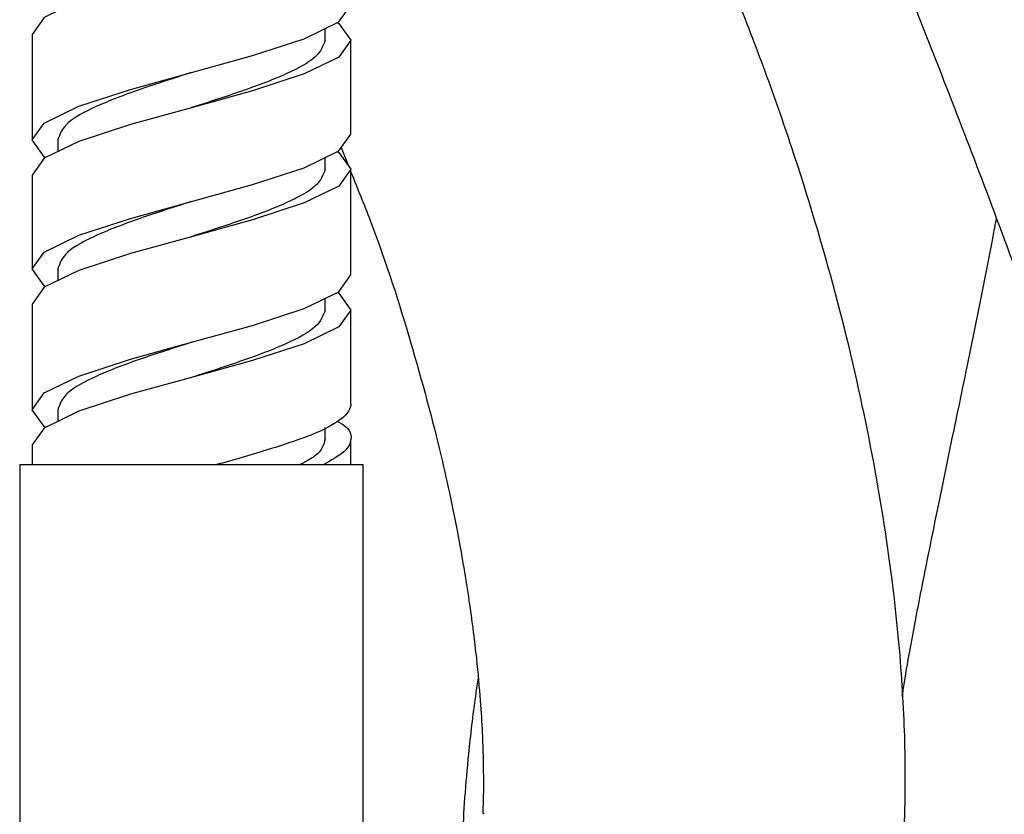
# Model space of a CAD drawing. Units: millimetres. Extents: x 3 to 2746, y 5 to 2745.
# Drawn here: x 591 to 633, y 1292 to 1326 of the extents above; entities that cross this region are included whole.
import ezdxf

# ---------------------------------------------------------------- set-up
doc = ezdxf.new("R2010")
doc.units = ezdxf.units.MM

msp = doc.modelspace()

# ---------------------------------------------------------------- linework, layer by layer
at = {"color": 7, "linetype": 'Continuous', "lineweight": 25}
for p, q in [((603.897, 1325.337), (603.897, 1325.834)), ((591.397, 1325.588), (591.397, 1321.086)), ((604.997, 1321.337), (604.997, 1325.337)), ((592.497, 1321.086), (592.497, 1320.589)), ((604.582, 1320.761), (604.891, 1319.984)), ((603.897, 1319.837), (603.897, 1320.334)), ((604.997, 1315.336), (604.997, 1319.837)), ((591.397, 1319.586), (591.397, 1315.586)), ((598.18, 1316.957), (598.179, 1316.957)), ((592.497, 1315.586), (592.497, 1315.089)), ((603.897, 1313.836), (603.897, 1314.333)), ((591.397, 1314.086), (591.397, 1309.585)), ((604.997, 1309.836), (604.997, 1313.836)), ((592.497, 1309.585), (592.497, 1309.088)), ((603.897, 1308.336), (603.897, 1308.833)), ((591.397, 1308.085), (591.397, 1307.232)), ((604.997, 1307.232), (604.997, 1308.336)), ((590.872, 1307.232), (590.872, 1288.532)), ((605.522, 1307.232), (590.872, 1307.232)), ((605.522, 1288.532), (605.522, 1307.232))]:
    msp.add_line(p, q, dxfattribs=at)
at = {"color": 7, "linetype": 'Continuous', "lineweight": 25, "flags": 128}
for points in [[(604.416, 1332.088), (604.479, 1332.057), (604.997, 1331.338), (604.479, 1330.619), (603.005, 1329.901), (600.799, 1329.182), (598.197, 1328.463), (595.595, 1327.744), (593.389, 1327.025), (591.915, 1326.307), (591.397, 1325.588), (591.397, 1325.588)], [(591.979, 1320.336), (591.915, 1320.368), (591.397, 1321.086), (591.915, 1321.805), (593.389, 1322.524), (595.595, 1323.243), (598.197, 1323.962), (600.799, 1324.681), (603.005, 1325.399), (604.479, 1326.118), (604.997, 1326.837), (604.997, 1326.837)], [(604.416, 1326.087), (604.479, 1326.056), (604.997, 1325.337), (604.479, 1324.618), (603.005, 1323.899), (600.799, 1323.181), (598.197, 1322.462), (595.595, 1321.743), (593.389, 1321.024), (591.915, 1320.305), (591.397, 1319.586), (591.397, 1319.586)], [(591.979, 1314.836), (591.915, 1314.868), (591.397, 1315.586), (591.915, 1316.305), (593.389, 1317.024), (595.595, 1317.743), (598.197, 1318.462), (600.799, 1319.181), (603.005, 1319.899), (604.479, 1320.618), (604.997, 1321.337), (604.997, 1321.337)], [(604.416, 1320.587), (604.479, 1320.556), (604.997, 1319.837), (604.479, 1319.118), (603.005, 1318.399), (600.799, 1317.681), (598.197, 1316.962), (595.595, 1316.243), (593.389, 1315.524), (591.915, 1314.805), (591.397, 1314.086), (591.397, 1314.086)], [(591.979, 1308.835), (591.915, 1308.866), (591.397, 1309.585), (591.915, 1310.304), (593.389, 1311.023), (595.595, 1311.742), (598.197, 1312.46), (600.799, 1313.179), (603.005, 1313.898), (604.479, 1314.617), (604.997, 1315.336), (604.997, 1315.336)], [(604.416, 1314.586), (604.479, 1314.555), (604.997, 1313.836), (604.479, 1313.117), (603.005, 1312.398), (600.799, 1311.679), (598.197, 1310.96), (595.595, 1310.242), (593.389, 1309.523), (591.915, 1308.804), (591.397, 1308.085), (591.397, 1308.085)]]:
    msp.add_lwpolyline(points, dxfattribs=at)
at = {"color": 7, "linetype": 'Continuous', "lineweight": 25}
for points, knots in [([(634.935, 1270.455), (635.172, 1269.598), (635.622, 1267.966), (636.692, 1265.86), (637.915, 1264.169), (639.215, 1262.888), (640.494, 1261.968), (641.765, 1261.291), (643.145, 1260.783), (644.664, 1260.47), (646.243, 1260.384), (648.15, 1260.582), (650.266, 1261.253), (652.208, 1262.386), (654.02, 1263.95), (655.564, 1265.913), (656.916, 1268.418), (658.005, 1271.446), (658.799, 1275.039), (659.26, 1279.305), (659.308, 1283.658), (659.053, 1287.824), (658.626, 1291.549), (658.032, 1295.204), (657.349, 1298.529), (656.729, 1301.157), (656.091, 1303.635), (655.34, 1306.35), (654.309, 1309.811), (652.937, 1314.084), (651.327, 1318.76), (649.656, 1323.353), (648.102, 1327.458), (646.702, 1331.05), (645.356, 1334.431), (643.914, 1337.983), (642.227, 1342.065), (640.258, 1346.74), (638.026, 1351.95), (635.684, 1357.334), (633.414, 1362.492), (631.38, 1367.082), (629.608, 1371.062), (628.041, 1374.575), (626.674, 1377.64), (625.387, 1380.526), (624.125, 1383.358), (622.731, 1386.497), (621.13, 1390.12), (619.265, 1394.372), (617.165, 1399.231), (614.901, 1404.577), (613.488, 1408.103), (612.749, 1409.947)], [0, 0, 0, 0, 0.021444, 0.040816, 0.058012, 0.072937, 0.085513, 0.095677, 0.106535, 0.116581, 0.127616, 0.139616, 0.156761, 0.173774, 0.190503, 0.215416, 0.242896, 0.273868, 0.308303, 0.344179, 0.379943, 0.403786, 0.427689, 0.44985, 0.468373, 0.483195, 0.494679, 0.508363, 0.526181, 0.5482, 0.57279, 0.595033, 0.61456, 0.631319, 0.645774, 0.66199, 0.680855, 0.702362, 0.72648, 0.752374, 0.776051, 0.796949, 0.815086, 0.830497, 0.845104, 0.857215, 0.87029, 0.884298, 0.900862, 0.921032, 0.944527, 0.970989, 1, 1, 1, 1]), ([(604.997, 1382.1), (605.329, 1381.347), (606.155, 1379.472), (607.347, 1376.788), (608.416, 1374.387), (609.197, 1372.636), (610.059, 1370.704), (611.27, 1367.991), (612.872, 1364.4), (614.739, 1360.207), (616.756, 1355.661), (618.834, 1350.942), (621.144, 1345.646), (623.569, 1340.006), (626.027, 1334.163), (628.247, 1328.751), (630.213, 1323.816), (632.04, 1319.073), (633.75, 1314.454), (635.389, 1309.79), (636.817, 1305.445), (637.922, 1301.797), (638.723, 1298.914), (639.35, 1296.456), (639.975, 1293.727), (640.499, 1290.961), (640.965, 1287.76), (641.244, 1284.593), (641.302, 1281.616), (641.157, 1279.234), (640.924, 1277.575), (640.677, 1276.52), (640.655, 1276.337), (640.645, 1276.249)], [0, 0, 0, 0, 0.0169, 0.042071, 0.059653, 0.070093, 0.080728, 0.102267, 0.129792, 0.159498, 0.193991, 0.229085, 0.262485, 0.309695, 0.352677, 0.391365, 0.430223, 0.463897, 0.499719, 0.537524, 0.574745, 0.606121, 0.630183, 0.650548, 0.673468, 0.704898, 0.739284, 0.781378, 0.826819, 0.872548, 0.916964, 0.96, 1, 1, 1, 1]), ([(610.422, 1298.159), (610.387, 1297.925), (610.204, 1296.727), (610.015, 1295.036), (609.831, 1293.001), (609.745, 1291.279), (609.748, 1289.661), (609.834, 1288.308), (610.055, 1286.937), (610.495, 1285.539), (611.086, 1284.279), (612, 1282.941), (613.333, 1281.62), (615.206, 1280.447), (617.628, 1279.699), (620.415, 1279.69), (623.053, 1280.558), (624.997, 1281.907), (626.243, 1283.28), (627.016, 1284.503), (627.69, 1285.969), (628.027, 1287.198), (628.328, 1288.732), (628.531, 1290.536), (628.639, 1292.57), (628.651, 1295.247), (628.481, 1298.823), (627.985, 1303.391), (627.1, 1308.629), (625.76, 1314.409), (624.206, 1319.636), (622.699, 1323.954), (621.448, 1327.217), (620.065, 1330.523), (618.496, 1333.981), (616.496, 1338.042), (613.901, 1343.093), (611.382, 1348.279), (609.491, 1352.94), (608.287, 1356.654), (607.39, 1360.528), (607.262, 1363.197), (607.197, 1364.532)], [0, 0, 0, 0, 0.005983, 0.030695, 0.051038, 0.072002, 0.093669, 0.116009, 0.136985, 0.149173, 0.160894, 0.172426, 0.184062, 0.196271, 0.210267, 0.22569, 0.2409, 0.25447, 0.26739, 0.279577, 0.290984, 0.317809, 0.346717, 0.378388, 0.412898, 0.449568, 0.500437, 0.553251, 0.60765, 0.662276, 0.714737, 0.740129, 0.764972, 0.78929, 0.813119, 0.83838, 0.875198, 0.916094, 0.937239, 0.958349, 0.979172, 1, 1, 1, 1]), ([(603.897, 1325.337), (603.811, 1325.097), (603.64, 1324.618), (602.322, 1323.899), (600.44, 1323.181), (598.949, 1322.703), (598.204, 1322.464)], [0, 0, 0, 0, 0.250209, 0.500419, 0.750628, 1, 1, 1, 1]), ([(598.202, 1323.963), (598.201, 1323.963), (597.472, 1323.723), (595.947, 1323.243), (594.075, 1322.524), (592.754, 1321.805), (592.583, 1321.326), (592.497, 1321.086)], [0, 0, 0, 0, 0.000616, 0.250462, 0.500308, 0.750154, 1, 1, 1, 1]), ([(603.897, 1319.837), (603.812, 1319.597), (603.641, 1319.118), (602.319, 1318.399), (600.447, 1317.681), (598.922, 1317.201), (598.192, 1316.96), (598.19, 1316.959)], [0, 0, 0, 0, 0.249791, 0.499583, 0.749374, 0.999165, 1, 1, 1, 1]), ([(604.997, 1319.718), (605.279, 1319.021), (606.332, 1316.421), (607.624, 1312.314), (608.832, 1307.833), (609.597, 1304.161), (610.067, 1301.319), (610.353, 1299.032), (610.515, 1297.241), (610.6, 1295.858), (610.641, 1294.674), (610.646, 1293.7), (610.648, 1292.939), (610.6, 1292.296), (610.663, 1292.369), (610.681, 1292.39)], [0, 0, 0, 0, 0.042998, 0.160319, 0.286632, 0.386752, 0.481472, 0.566349, 0.640899, 0.704842, 0.759549, 0.819806, 0.889174, 0.967141, 1, 1, 1, 1]), ([(598.191, 1318.46), (597.446, 1318.221), (595.954, 1317.742), (594.072, 1317.024), (592.754, 1316.305), (592.583, 1315.826), (592.497, 1315.586)], [0, 0, 0, 0, 0.249445, 0.49963, 0.749815, 1, 1, 1, 1]), ([(628.51, 1297.373), (628.539, 1297.564), (628.705, 1298.652), (629.214, 1301.392), (630.127, 1305.88), (631.212, 1311.11), (632.067, 1315.248), (632.477, 1317.471), (632.525, 1317.728)], [0, 0, 0, 0, 0.044723, 0.254789, 0.4608789, 0.7230234, 0.9679865, 1, 1, 1, 1]), ([(603.897, 1313.836), (603.811, 1313.596), (603.64, 1313.117), (602.322, 1312.398), (600.44, 1311.68), (598.949, 1311.202), (598.204, 1310.963)], [0, 0, 0, 0, 0.250209, 0.500419, 0.750628, 1, 1, 1, 1]), ([(598.202, 1312.462), (598.201, 1312.462), (597.472, 1312.221), (595.947, 1311.742), (594.075, 1311.023), (592.754, 1310.304), (592.583, 1309.825), (592.497, 1309.585)], [0, 0, 0, 0, 0.000616, 0.250462, 0.500308, 0.750154, 1, 1, 1, 1]), ([(604.997, 1309.836), (604.997, 1309.636), (604.858, 1309.415), (604.295, 1308.966), (603.872, 1308.739), (603.097, 1308.427), (602.818, 1308.329), (602.203, 1308.119), (601.869, 1308.01), (600.808, 1307.676), (600.021, 1307.447), (599.228, 1307.232)], [0, 0, 0, 0, 0.25, 0.25, 0.5, 0.5, 0.625, 0.625, 0.75, 0.75, 1, 1, 1, 1]), ([(604.416, 1309.086), (604.437, 1309.075), (604.956, 1308.825), (605.074, 1308.39), (604.826, 1307.797), (604.152, 1307.421), (603.813, 1307.232)], [0, 0, 0, 0, 0.016848, 0.405415, 0.700325, 1, 1, 1, 1]), ([(603.897, 1308.336), (603.839, 1308.096), (603.751, 1307.728), (603.047, 1307.36), (602.801, 1307.232)], [0, 0, 0, 0, 0.651205, 1, 1, 1, 1])]:
    msp.add_open_spline(points, degree=3, knots=knots, dxfattribs=at)

doc.saveas('drawing.dxf')
